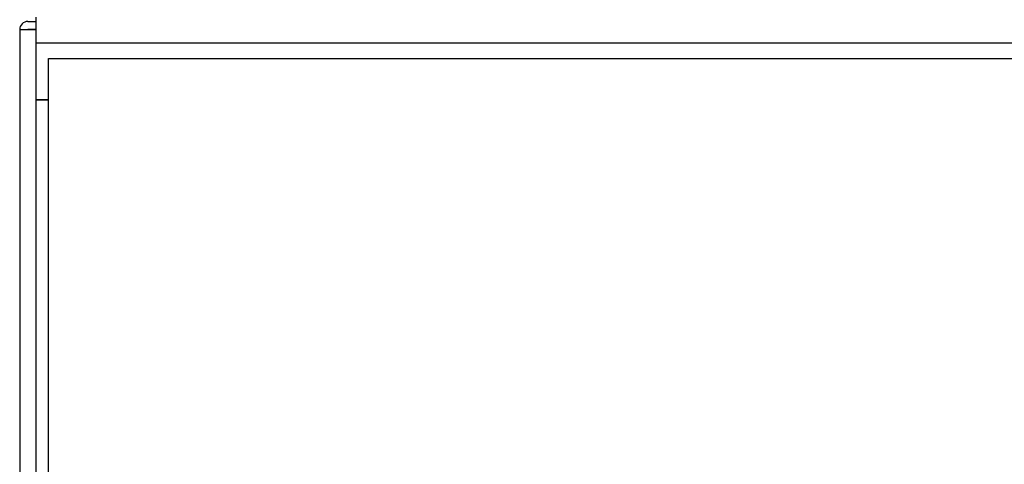
# Model space of a CAD drawing. Units: millimetres. Extents: x 9 to 10214, y 5 to 4159.
# Drawn here: x 5166 to 5285, y 2895 to 2949 of the extents above; entities that cross this region are included whole.
import ezdxf

# ---------------------------------------------------------------- set-up
doc = ezdxf.new("R2010")
doc.units = ezdxf.units.MM
for name, color, linetype in [('TAR-36-7335B', 7, 'Continuous'), ('TAR-36-7337C', 7, 'Continuous'), ('TAR-36-7342B', 7, 'Continuous'), ('TAR-36-7344A', 7, 'Continuous')]:
    doc.layers.add(name, color=color, linetype=linetype)

msp = doc.modelspace()

# ---------------------------------------------------------------- linework, layer by layer
at = {"layer": 'TAR-36-7335B', "color": 7, "linetype": 'Continuous'}
for p, q in [((5166.1, 2948.03), (5166.1, 2239.03)), ((5166.1, 2948.03), (5167.1, 2948.03)), ((5167.1, 2949.03), (5168.1, 2949.03)), ((5167.1, 2948.03), (5168.1, 2948.03)), ((5168.1, 2948.03), (5167.1, 2948.03)), ((5167.1, 2948.03), (5167.1, 2948.03))]:
    msp.add_line(p, q, dxfattribs=at)
for radius in [1, 0.002]:
    msp.add_arc((5167.1, 2948.03), radius, 90, 180, dxfattribs=at)
at = {"layer": 'TAR-36-7337C', "color": 7, "linetype": 'Continuous'}
msp.add_line((5168.1, 2946.44), (6693.1, 2946.44), dxfattribs=at)
at = {"layer": 'TAR-36-7342B', "color": 7, "linetype": 'Continuous'}
for p, q in [((5168.1, 2939.54), (5168.1, 2949.53)), ((5169.6, 2939.54), (5168.1, 2939.54)), ((5168.1, 2939.54), (5168.1, 2939.53)), ((5168.1, 2939.53), (5169.61, 2939.53)), ((5168.1, 2814.54), (5168.1, 2939.53))]:
    msp.add_line(p, q, dxfattribs=at)
at = {"layer": 'TAR-36-7344A', "color": 7, "linetype": 'Continuous'}
for p, q in [((5169.6, 2944.53), (6693.1, 2944.53)), ((5169.6, 2813.04), (5169.6, 2944.53))]:
    msp.add_line(p, q, dxfattribs=at)

doc.saveas('drawing.dxf')
